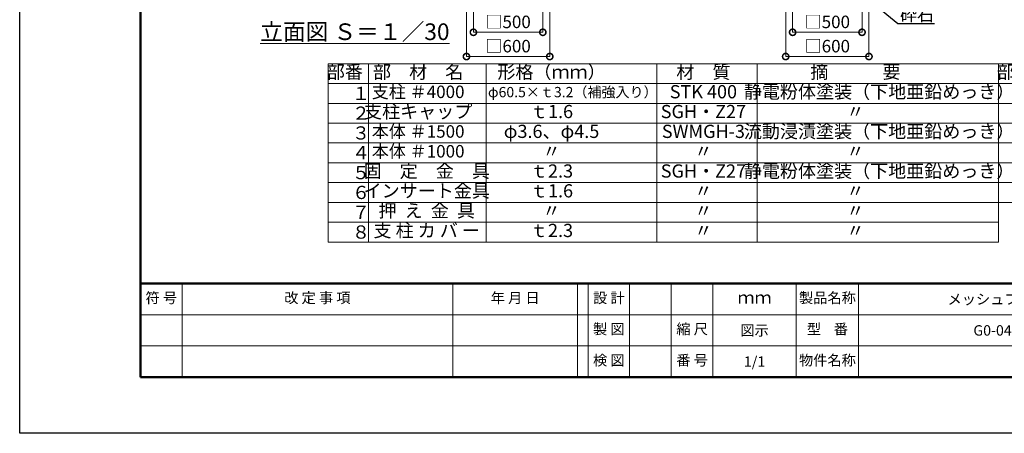
# Model space of a CAD drawing. Extents: x 86267 to 98867, y 7 to 8917.
# Drawn here: x 86267 to 93361, y 7 to 2990 of the extents above; entities that cross this region are included whole.
import ezdxf
from ezdxf import colors
from ezdxf.entities.mleader import LeaderData, LeaderLine
from ezdxf.enums import TextEntityAlignment as Align
from ezdxf.math import Vec2, Vec3

# ---------------------------------------------------------------- set-up
doc = ezdxf.new("R2010")
doc.units = 0
doc.header["$MEASUREMENT"] = 0
doc.header["$PDMODE"] = 1
doc.layers.get('0').update_dxf_attribs({"linetype": 'CONTINUOUS'})
doc.layers.get('DefPoints').update_dxf_attribs({"linetype": 'CONTINUOUS'})
for name, color, linetype, lineweight in [('FRAM3', 1, 'CONTINUOUS', 50), ('外形線', 7, 'CONTINUOUS', 18), ('寸法線', 3, 'CONTINUOUS', 18), ('文字', 4, 'CONTINUOUS', 18), ('文字引出', 4, 'CONTINUOUS', 18), ('細線', 8, 'CONTINUOUS', 5)]:
    doc.layers.add(name, color=color, linetype=linetype, lineweight=lineweight)
doc.styles.get("Standard").update_dxf_attribs({"font": 'TXT.SHX', "bigfont": 'bigfont.shx'})
doc.dimstyles.new('30ベース', dxfattribs={"dimscale": 30, "dimtxt": 3, "dimasz": 3, "dimexe": 0, "dimexo": 1, "dimgap": 1, "dimtad": 3, "dimdec": 1, "dimdsep": 46, "dimtxsty": 'STANDARD', "dimblk": 'DOTSMALL', "dimcen": 0, "dimclrd": 256, "dimclre": 256, "dimclrt": 7, "dimadec": 3, "dimazin": 2, "dimtfac": 1, "dimtdec": 1, "dimtix": 1, "dimtmove": 2, "dimatfit": 2, "dimldrblk": 'OPEN', "dimfxl": 1, "dimtolj": 1, "dimlwd": -1, "dimlwe": -1, "dimarcsym": 0})

# ---------------------------------------------------------------- blocks, each defined once
blk = doc.blocks.new('快工房表題欄1')
at = {"layer": 'FRAM3'}
for p, q in [((0, 22.5), (-377.5, 22.5)), ((-377.5, 22.5), (-377.5, 0)), ((0, 0), (-377.5, 0))]:
    blk.add_line(p, q, dxfattribs=at)
at = {"layer": '外形線'}
for p, q in [((-272.5, 22.5), (-272.5, 0)), ((-270, 22.5), (-270, 0)), ((-250, 22.5), (-250, 0)), ((-220, 22.5), (-220, 0)), ((0, 15), (-377.5, 15)), ((-75, 7.5), (-377.5, 7.5))]:
    blk.add_line(p, q, dxfattribs=at)
at = {"layer": '細線'}
for p, q in [((-367.5, 22.5), (-367.5, 0)), ((-302.5, 22.5), (-302.5, 0)), ((-260, 22.5), (-260, 0)), ((-240, 22.5), (-240, 0)), ((-205, 22.5), (-205, 0))]:
    blk.add_line(p, q, dxfattribs=at)
at = {"layer": '文字', "attachment_point": 5}
for s, insert, char_height, width in [('符 号', (-372.5, 18.75), 2.5, 10), ('改 定 事 項', (-335, 18.75), 2.5, 65), ('年 月 日', (-287.5, 18.75), 2.5, 30), ('設 計', (-265, 18.75), 2.5, 10), ('ｍｍ', (-230, 18.75), 3, 20), ('製品名称', (-212.5, 18.75), 2.5, 15), ('製 図', (-265, 11.25), 2.5, 10), ('縮 尺', (-245, 11.25), 2.5, 10), ('型    番', (-212.5, 11.25), 2.5, 15), ('検 図', (-265, 3.75), 2.5, 10), ('番 号', (-245, 3.75), 2.5, 10), ('物件名称', (-212.5, 3.75), 2.5, 15)]:
    blk.add_mtext(s, dxfattribs=dict(at, insert=insert, char_height=char_height, width=width))
at = {"layer": '文字'}
for tag, p in [('設計', (-255, 18.75)), ('製品名称', (-170, 18.75)), ('図面番号', (-97.5, 18.75)), ('JOB', (-40, 18.75)), ('A*', (-5, 18.75)), ('符号１', (-372.5, 11.25)), ('改定事項１', (-335, 11.25)), ('改定年月日１', (-287.5, 11.25)), ('製図', (-255, 11.25)), ('縮尺', (-230, 11.25)), ('型番', (-170, 11.25)), ('管理番号', (-97.5, 11.25)), ('符号２', (-372.5, 3.75)), ('改定事項２', (-335, 3.75)), ('改定年月日２', (-287.5, 3.75)), ('検図', (-255, 3.75)), ('番号', (-230, 3.75)), ('物件名称', (-170, 3.75)), ('年月日', (-97.5, 3.75))]:
    blk.add_attdef(tag, text='', height=2.5, dxfattribs=at).set_placement(p, align=Align.MIDDLE_CENTER)
blk = doc.blocks.new('_DotSmall')
at = {"layer": 'FRAM3', "color": 0, "const_width": 0.5}
blk.add_lwpolyline([(-0.0625, 0, 1), (0.0625, 0, 1)], format="xyb", close=True, dxfattribs=at)
blk = doc.blocks.new('*D41')
at = {"layer": 'DefPoints', "color": 0, "lineweight": -2, "transparency": 16777216}
for p in [(89535.7, 3188.7), (90035.7, 3188.7), (90035.7, 2899.3)]:
    blk.add_point(p, dxfattribs=at)
at = {"layer": '寸法線', "transparency": 16777216}
for p, q in [((89535.7, 3158.7), (89535.7, 2899.3)), ((90035.7, 3158.7), (90035.7, 2899.3)), ((89535.7, 2899.3), (90035.7, 2899.3))]:
    blk.add_line(p, q, dxfattribs=at)
at = {"layer": '寸法線', "transparency": 16777216, "xscale": 90, "yscale": 90, "zscale": 90, "rotation": 180}
blk.add_blockref('_DotSmall', (89535.7, 2899.3), dxfattribs=at)
at = {"layer": '寸法線', "transparency": 16777216, "xscale": 90, "yscale": 90, "zscale": 90}
blk.add_blockref('_DotSmall', (90035.7, 2899.3), dxfattribs=at)
at = {"layer": '寸法線', "color": 7, "lineweight": -2, "transparency": 16777216, "insert": (89785.7, 2974.3), "char_height": 90, "attachment_point": 5}
blk.add_mtext('\\A1;□500', dxfattribs=at)
blk = doc.blocks.new('_OPEN')
at = {"color": 0, "linetype": 'ByBlock'}
for p, q in [((-1, 0.167), (0, 0)), ((0, 0), (-1, -0.167)), ((0, 0), (-1, 0))]:
    blk.add_line(p, q, dxfattribs=at)
blk = doc.blocks.new('*D42')
at = {"layer": 'DefPoints', "color": 0, "lineweight": -2, "transparency": 16777216}
for p in [(89485.7, 3088.7), (90085.7, 3088.7), (90085.7, 2724.4)]:
    blk.add_point(p, dxfattribs=at)
at = {"layer": '寸法線', "transparency": 16777216}
for p, q in [((89485.7, 3058.7), (89485.7, 2724.4)), ((90085.7, 3058.7), (90085.7, 2724.4)), ((89485.7, 2724.4), (90085.7, 2724.4))]:
    blk.add_line(p, q, dxfattribs=at)
at = {"layer": '寸法線', "transparency": 16777216, "xscale": 90, "yscale": 90, "zscale": 90, "rotation": 180}
blk.add_blockref('_DotSmall', (89485.7, 2724.4), dxfattribs=at)
at = {"layer": '寸法線', "transparency": 16777216, "xscale": 90, "yscale": 90, "zscale": 90}
blk.add_blockref('_DotSmall', (90085.7, 2724.4), dxfattribs=at)
at = {"layer": '寸法線', "color": 7, "lineweight": -2, "transparency": 16777216, "insert": (89785.7, 2799.4), "char_height": 90, "attachment_point": 5}
blk.add_mtext('\\A1;□600', dxfattribs=at)
blk = doc.blocks.new('*D43')
at = {"layer": 'DefPoints', "color": 0, "lineweight": -2, "transparency": 16777216}
for p in [(91835.7, 3188.7), (92335.7, 3188.7), (92335.7, 2899.3)]:
    blk.add_point(p, dxfattribs=at)
at = {"layer": '寸法線', "transparency": 16777216}
for p, q in [((91835.7, 3158.7), (91835.7, 2899.3)), ((92335.7, 3158.7), (92335.7, 2899.3)), ((91835.7, 2899.3), (92335.7, 2899.3))]:
    blk.add_line(p, q, dxfattribs=at)
at = {"layer": '寸法線', "transparency": 16777216, "xscale": 90, "yscale": 90, "zscale": 90, "rotation": 180}
blk.add_blockref('_DotSmall', (91835.7, 2899.3), dxfattribs=at)
at = {"layer": '寸法線', "transparency": 16777216, "xscale": 90, "yscale": 90, "zscale": 90}
blk.add_blockref('_DotSmall', (92335.7, 2899.3), dxfattribs=at)
at = {"layer": '寸法線', "color": 7, "lineweight": -2, "transparency": 16777216, "insert": (92085.7, 2974.3), "char_height": 90, "attachment_point": 5}
blk.add_mtext('\\A1;□500', dxfattribs=at)
blk = doc.blocks.new('*D44')
at = {"layer": 'DefPoints', "color": 0, "lineweight": -2, "transparency": 16777216}
for p in [(91785.7, 3088.7), (92385.7, 3088.7), (92385.7, 2724.4)]:
    blk.add_point(p, dxfattribs=at)
at = {"layer": '寸法線', "transparency": 16777216}
for p, q in [((91785.7, 3058.7), (91785.7, 2724.4)), ((92385.7, 3058.7), (92385.7, 2724.4)), ((91785.7, 2724.4), (92385.7, 2724.4))]:
    blk.add_line(p, q, dxfattribs=at)
at = {"layer": '寸法線', "transparency": 16777216, "xscale": 90, "yscale": 90, "zscale": 90, "rotation": 180}
blk.add_blockref('_DotSmall', (91785.7, 2724.4), dxfattribs=at)
at = {"layer": '寸法線', "transparency": 16777216, "xscale": 90, "yscale": 90, "zscale": 90}
blk.add_blockref('_DotSmall', (92385.7, 2724.4), dxfattribs=at)
at = {"layer": '寸法線', "color": 7, "lineweight": -2, "transparency": 16777216, "insert": (92085.7, 2799.4), "char_height": 90, "attachment_point": 5}
blk.add_mtext('\\A1;□600', dxfattribs=at)

msp = doc.modelspace()

# ---------------------------------------------------------------- linework, layer by layer
at = {"layer": 'DefPoints'}
msp.add_lwpolyline([(86266.5, 8916.5), (98866.5, 8916.5), (98866.5, 6.5), (86266.5, 6.5)], close=True, dxfattribs=at)
at = {"layer": 'FRAM3', "color": 1, "linetype": 'Continuous'}
msp.add_lwpolyline([(87136.5, 411.5), (87136.5, 8511.5), (98461.5, 8511.5), (98461.5, 411.5)], close=True, dxfattribs=at)
at = {"layer": '文字'}
for p, q in [((88490.13, 2672.65), (93319.38, 2672.65)), ((88490.13, 2672.65), (88490.13, 1386.18)), ((88779.37, 2672.65), (88779.37, 1386.18)), ((89628.56, 2672.65), (89628.56, 1386.18)), ((90856.59, 2672.65), (90856.59, 1386.18)), ((91580.93, 2672.65), (91580.93, 1386.18)), ((93319.38, 2672.65), (93319.38, 1386.18)), ((93319.38, 2672.65), (98148.62, 2672.65)), ((88490.13, 2529.71), (93319.38, 2529.71)), ((93319.38, 2529.71), (98148.62, 2529.71)), ((93319.38, 2529.71), (93319.38, 1672.06)), ((88490.13, 2386.76), (93319.38, 2386.76)), ((93319.38, 2386.76), (98148.62, 2386.76)), ((88490.13, 2243.82), (93319.38, 2243.82)), ((93319.38, 2243.82), (98148.62, 2243.82)), ((88490.13, 2100.88), (93319.38, 2100.88)), ((93319.38, 2100.88), (98148.62, 2100.88)), ((88490.13, 1957.94), (93319.38, 1957.94)), ((93319.38, 1957.94), (98148.62, 1957.94)), ((88490.13, 1815), (93319.38, 1815)), ((93319.38, 1815), (98148.62, 1815)), ((88490.13, 1672.06), (93319.38, 1672.06)), ((93319.38, 1672.06), (98148.62, 1672.06)), ((88490.13, 1529.12), (93319.38, 1529.12)), ((88490.13, 1386.18), (93319.38, 1386.18))]:
    msp.add_line(p, q, dxfattribs=at)

# ---------------------------------------------------------------- block references
at = {"layer": '外形線'}
ref = msp.add_blockref('快工房表題欄1', (98461.5, 411.5), dxfattribs=dict(at, xscale=30, yscale=30, zscale=30))
ref.add_attrib('製品名称', 'メッシュフェンス', dxfattribs={"layer": '文字', "height": 75}).set_placement((93361.5, 974), align=Align.MIDDLE_CENTER)
ref.add_attrib('型番', 'G0-04000', dxfattribs={"layer": '文字', "height": 75}).set_placement((93361.5, 749), align=Align.MIDDLE_CENTER)
ref.add_attrib('縮尺', '図示', dxfattribs={"layer": '文字', "height": 75}).set_placement((91561.5, 749), align=Align.MIDDLE_CENTER)
ref.add_attrib('番号', '1/1', dxfattribs={"layer": '文字', "height": 75}).set_placement((91561.5, 524), align=Align.MIDDLE_CENTER)

# ---------------------------------------------------------------- texts
at = {"layer": '文字'}
for s, height, p in [('部番', 95.294, (88609.25, 2601.18)), ('部\u3000材\u3000名', 95.294, (89137.46, 2601.18)), ('形格（ｍｍ）', 95.294, (90098.57, 2601.18)), ('材\u3000質', 95.294, (91192.76, 2601.18)), ('摘\u3000\u3000\u3000要', 95.294, (92288.15, 2601.18)), ('部番', 95.294, (93438.49, 2601.18)), ('支柱 ＃4000', 90, (89137.46, 2458.24)), ('φ60.5×ｔ3.2（補強入り）', 74.1176, (90251.57, 2458.24)), ('STK 400', 95.294, (91192.76, 2458.24)), ('静電粉体塗装（下地亜鉛めっき）', 95.2941, (92459.15, 2458.24)), ('支柱キャップ', 95.294, (89137.46, 2315.29)), ('ｔ1.6', 95.294, (90098.57, 2315.29)), ('SGH・Z27', 95.294, (91192.76, 2315.29)), ('〃', 95.29, (92288.15, 2315.29)), ('本体 ＃1500', 90, (89137.46, 2172.35)), ('φ3.6、φ4.5', 95.294, (90098.57, 2172.35)), ('SWMGH-3', 95.294, (91192.76, 2172.35)), ('流動浸漬塗装（下地亜鉛めっき）', 95.2941, (92459.15, 2172.35)), ('本体 ＃1000', 90, (89137.46, 2029.41)), ('〃', 95.29, (90098.57, 2029.41)), ('〃', 95.29, (91192.76, 2029.41)), ('〃', 95.29, (92288.15, 2029.41)), ('固\u3000定\u3000金\u3000具', 95.294, (89199.46, 1886.47)), ('ｔ2.3', 95.294, (90098.57, 1886.47)), ('SGH・Z27', 95.294, (91192.76, 1886.47)), ('静電粉体塗装（下地亜鉛めっき）', 95.2941, (92459.15, 1886.47)), ('インサート金具', 95.294, (89199.46, 1743.53)), ('ｔ1.6', 95.294, (90098.57, 1743.53)), ('〃', 95.29, (91192.76, 1743.53)), ('〃', 95.29, (92288.15, 1743.53)), ('押  え  金  具', 95.294, (89199.46, 1600.59)), ('〃', 95.29, (90098.57, 1600.59)), ('〃', 95.29, (91192.76, 1600.59)), ('〃', 95.29, (92288.15, 1600.59)), ('支 柱 カ バ ー', 95.294, (89199.46, 1457.65)), ('ｔ2.3', 95.294, (90098.57, 1457.65)), ('〃', 95.29, (91192.76, 1457.65)), ('〃', 95.29, (92288.15, 1457.65))]:
    msp.add_text(s, height=height, dxfattribs=at).set_placement(p, align=Align.MIDDLE)
for s, p in [('\u3000１', (88530.66, 2411.25)), ('\u3000２', (88530.66, 2268.31)), ('\u3000３', (88530.66, 2125.36)), ('\u3000４', (88530.66, 1982.42)), ('\u3000５', (88530.66, 1839.48)), ('\u3000６', (88530.66, 1696.54)), ('\u3000７', (88530.66, 1553.6)), ('\u3000８', (88530.66, 1410.66))]:
    msp.add_text(s, height=95.294, dxfattribs=at).set_placement(p)
at = {"layer": '文字', "insert": (88681.58, 2903.43), "char_height": 120, "attachment_point": 5}
msp.add_mtext('{\\L立面図 Ｓ＝１／30}', dxfattribs=at)

# ---------------------------------------------------------------- dimensions: what is measured, and where the dimension line sits
at = {"layer": '寸法線', "lineweight": -2}
for base, p1, p2, picture, middle in [((90035.72, 2899.29), (89535.72, 3188.71), (90035.72, 3188.71), '*D41', (89785.72, 2974.29)), ((92335.72, 2899.29), (91835.72, 3188.71), (92335.72, 3188.71), '*D43', (92085.72, 2974.29)), ((90085.72, 2724.43), (89485.72, 3088.71), (90085.72, 3088.71), '*D42', (89785.72, 2799.43)), ((92385.72, 2724.43), (91785.72, 3088.71), (92385.72, 3088.71), '*D44', (92085.72, 2799.43))]:
    dim = msp.add_linear_dim(base=base, p1=p1, p2=p2, text='□<>', dimstyle='30ベース', dxfattribs=at)
    dim.commit()
    dim.dimension.update_dxf_attribs({"geometry": picture, "text_midpoint": middle})

# ---------------------------------------------------------------- leaders
at = {"layer": '文字引出'}
ml = msp.add_multileader_mtext('Standard', dxfattribs=at)
ml.set_content('{\\C7;砕石}', color=256, style='STANDARD')
ml.set_leader_properties()
ml.set_arrow_properties(name='OPEN')
ml.build(insert=Vec2(0, 0))
ml.multileader.update_dxf_attribs({"text_left_attachment_type": 6, "text_right_attachment_type": 6, "dogleg_length": 0.36, "arrow_head_size": 90, "scale": 30})
ctx = ml.context
ctx.base_point, ctx.scale, ctx.char_height, ctx.arrow_head_size, ctx.landing_gap_size, ctx.plane_origin = Vec3(92605.62, 2962.21), 30, 90, 90, 3.38, Vec3(94019.63, 7075.59)
ctx.left_attachment, ctx.right_attachment = 6, 6
notes = []
notes.append((ctx, [(0, (1, 1, 0), (92594.82, 2962.21), (1, 0), 10.8, [(0, [(92351, 3160.21)], 0, [])])]))
ctx.mtext.insert, ctx.mtext.flow_direction = Vec3(92609, 3070.21), 5
for ctx, leaders in notes:
    for number, flags, end, landing, length, lines in leaders:
        leader = LeaderData()
        leader.index, (leader.has_last_leader_line, leader.has_dogleg_vector, leader.attachment_direction) = number, flags
        leader.last_leader_point, leader.dogleg_vector, leader.dogleg_length = Vec3(end), Vec3(landing), length
        for number, points, colour, breaks in lines:
            line = LeaderLine()
            line.index, line.vertices, line.color, line.breaks = number, Vec3.list(points), colors.encode_raw_color(colour), breaks
            leader.lines.append(line)
        ctx.leaders.append(leader)

doc.saveas('drawing.dxf')
